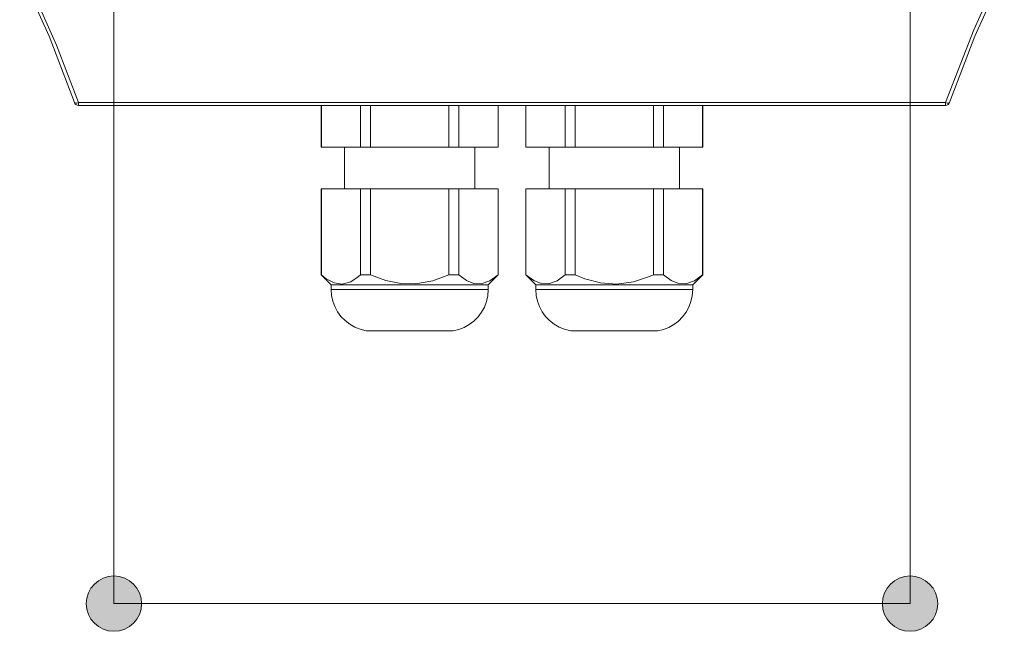
# Model space of a CAD drawing. Units: inches. Extents: x 10 to 87, y 8 to 145.
# Drawn here: x 70 to 82, y 96 to 104 of the extents above; entities that cross this region are included whole.
import ezdxf

# ---------------------------------------------------------------- set-up
doc = ezdxf.new("R2010")
doc.units = ezdxf.units.IN
doc.layers.add('EN', color=7, linetype='Continuous', lineweight=0)

# ---------------------------------------------------------------- blocks, each defined once
blk = doc.blocks.new('BLOCK_12')
at = {"layer": 'EN', "color": 7}
for p, q in [((73.941, 102.773), (73.941, 102.273)), ((73.943, 102.273), (73.943, 102.773)), ((74.413, 102.773), (74.413, 102.273)), ((74.531, 102.273), (74.531, 102.773)), ((75.471, 102.773), (75.471, 102.273)), ((75.589, 102.273), (75.589, 102.773)), ((76.059, 102.773), (76.059, 102.273)), ((76.061, 102.273), (76.061, 102.773)), ((76.391, 102.773), (76.391, 102.273)), ((76.393, 102.273), (76.393, 102.773)), ((76.864, 102.773), (76.864, 102.273)), ((76.981, 102.273), (76.981, 102.773)), ((77.922, 102.773), (77.922, 102.273)), ((78.039, 102.273), (78.039, 102.773)), ((78.509, 102.773), (78.509, 102.273)), ((78.511, 102.273), (78.511, 102.773)), ((74.413, 102.273), (73.943, 102.273)), ((74.221, 102.273), (74.221, 101.773)), ((75.471, 102.273), (74.531, 102.273)), ((76.059, 102.273), (75.589, 102.273)), ((75.781, 101.773), (75.781, 102.273)), ((76.864, 102.273), (76.393, 102.273)), ((76.671, 102.273), (76.671, 101.773)), ((77.922, 102.273), (76.981, 102.273)), ((78.509, 102.273), (78.039, 102.273)), ((78.231, 101.773), (78.231, 102.273)), ((73.941, 101.773), (73.941, 100.743)), ((73.943, 101.773), (74.413, 101.773)), ((73.943, 100.743), (73.943, 101.773)), ((74.413, 101.773), (74.413, 100.743)), ((74.531, 101.773), (75.471, 101.773)), ((74.531, 100.743), (74.531, 101.773)), ((75.471, 101.773), (75.471, 100.743)), ((75.589, 101.773), (76.059, 101.773)), ((75.589, 100.743), (75.589, 101.773)), ((76.059, 101.773), (76.059, 100.743)), ((76.061, 100.743), (76.061, 101.773)), ((76.391, 101.773), (76.391, 100.743)), ((76.393, 101.773), (76.864, 101.773)), ((76.393, 100.743), (76.393, 101.773)), ((76.864, 101.773), (76.864, 100.743)), ((76.981, 101.773), (77.922, 101.773)), ((76.981, 100.743), (76.981, 101.773)), ((77.922, 101.773), (77.922, 100.743)), ((78.039, 101.773), (78.509, 101.773)), ((78.039, 100.743), (78.039, 101.773)), ((78.509, 101.773), (78.509, 100.743)), ((78.511, 100.743), (78.511, 101.773)), ((73.941, 100.743), (74.061, 100.623)), ((75.941, 100.623), (76.061, 100.743)), ((76.391, 100.743), (76.511, 100.623)), ((78.391, 100.623), (78.511, 100.743)), ((74.061, 100.623), (74.061, 100.566)), ((75.941, 100.566), (75.941, 100.623)), ((76.511, 100.623), (76.511, 100.566)), ((78.391, 100.566), (78.391, 100.623))]:
    blk.add_line(p, q, dxfattribs=at)
for points in [[(73.943, 102.273), (73.941, 102.273), (73.941, 102.273)], [(74.531, 102.273), (74.471, 102.273), (74.413, 102.273)], [(75.589, 102.273), (75.531, 102.273), (75.471, 102.273)], [(76.061, 102.273), (76.061, 102.273), (76.059, 102.273)], [(76.393, 102.273), (76.392, 102.273), (76.391, 102.273)], [(76.981, 102.273), (76.921, 102.273), (76.864, 102.273)], [(78.039, 102.273), (77.981, 102.273), (77.922, 102.273)], [(78.511, 102.273), (78.51, 102.273), (78.509, 102.273)], [(73.941, 101.773), (73.941, 101.773), (73.943, 101.773)], [(74.413, 101.773), (74.471, 101.773), (74.531, 101.773)], [(75.471, 101.773), (75.531, 101.773), (75.589, 101.773)], [(76.059, 101.773), (76.061, 101.773), (76.061, 101.773)], [(76.391, 101.773), (76.392, 101.773), (76.393, 101.773)], [(76.864, 101.773), (76.921, 101.773), (76.981, 101.773)], [(77.922, 101.773), (77.981, 101.773), (78.039, 101.773)], [(78.509, 101.773), (78.51, 101.773), (78.511, 101.773)], [(73.943, 100.743), (73.941, 100.743), (73.941, 100.743)], [(74.413, 100.743), (74.389, 100.722), (74.294, 100.66), (74.191, 100.633), (74.096, 100.647), (74.002, 100.697), (73.943, 100.743)], [(74.531, 100.743), (74.471, 100.743), (74.413, 100.743)], [(75.471, 100.743), (75.278, 100.672), (75.07, 100.635), (74.894, 100.639), (74.716, 100.675), (74.531, 100.743)], [(75.589, 100.743), (75.531, 100.743), (75.471, 100.743)], [(76.059, 100.743), (75.962, 100.672), (75.858, 100.635), (75.77, 100.639), (75.682, 100.675), (75.589, 100.743)], [(76.061, 100.743), (76.061, 100.743), (76.059, 100.743)], [(76.393, 100.743), (76.392, 100.743), (76.391, 100.743)], [(76.864, 100.743), (76.767, 100.672), (76.663, 100.635), (76.575, 100.639), (76.486, 100.675), (76.393, 100.743)], [(76.981, 100.743), (76.921, 100.743), (76.864, 100.743)], [(77.922, 100.743), (77.873, 100.722), (77.682, 100.66), (77.477, 100.633), (77.288, 100.647), (77.097, 100.697), (76.981, 100.743)], [(78.039, 100.743), (77.981, 100.743), (77.922, 100.743)], [(78.509, 100.743), (78.412, 100.672), (78.308, 100.635), (78.22, 100.639), (78.131, 100.675), (78.039, 100.743)], [(78.511, 100.743), (78.51, 100.743), (78.509, 100.743)], [(75.941, 100.623), (75.884, 100.623), (75.721, 100.623), (75.471, 100.623), (75.164, 100.623), (74.838, 100.623), (74.531, 100.623), (74.281, 100.623), (74.118, 100.623), (74.061, 100.623)], [(78.391, 100.623), (78.335, 100.623), (78.171, 100.623), (77.921, 100.623), (77.615, 100.623), (77.288, 100.623), (76.981, 100.623), (76.731, 100.623), (76.568, 100.623), (76.511, 100.623)], [(74.061, 100.566), (74.066, 100.497), (74.081, 100.428), (74.104, 100.363), (74.137, 100.301), (74.178, 100.245), (74.227, 100.195), (74.282, 100.152), (74.342, 100.117), (74.406, 100.091), (74.481, 100.073)], [(74.061, 100.566), (74.118, 100.566), (74.281, 100.566), (74.531, 100.566), (74.838, 100.566), (75.164, 100.566), (75.471, 100.566), (75.721, 100.566), (75.884, 100.566), (75.941, 100.566)], [(75.521, 100.073), (75.589, 100.089), (75.654, 100.114), (75.715, 100.148), (75.77, 100.19), (75.82, 100.24), (75.861, 100.296), (75.895, 100.357), (75.92, 100.422), (75.935, 100.49), (75.941, 100.566)], [(76.511, 100.566), (76.516, 100.497), (76.531, 100.428), (76.555, 100.363), (76.587, 100.301), (76.628, 100.245), (76.677, 100.195), (76.731, 100.152), (76.792, 100.117), (76.856, 100.091), (76.931, 100.073)], [(76.511, 100.566), (76.568, 100.566), (76.731, 100.566), (76.981, 100.566), (77.288, 100.566), (77.615, 100.566), (77.921, 100.566), (78.171, 100.566), (78.335, 100.566), (78.391, 100.566)], [(77.971, 100.073), (78.039, 100.089), (78.104, 100.114), (78.165, 100.148), (78.22, 100.19), (78.27, 100.24), (78.311, 100.296), (78.345, 100.357), (78.37, 100.422), (78.385, 100.49), (78.391, 100.566)], [(74.481, 100.073), (74.532, 100.073), (74.677, 100.073), (74.885, 100.073), (75.117, 100.073), (75.325, 100.073), (75.47, 100.073), (75.521, 100.073)], [(76.931, 100.073), (76.983, 100.073), (77.127, 100.073), (77.336, 100.073), (77.567, 100.073), (77.775, 100.073), (77.919, 100.073), (77.971, 100.073)]]:
    blk.add_lwpolyline(points, dxfattribs=at)
blk = doc.blocks.new('BLOCK_23')
at = {"layer": 'EN', "color": 7}
for p, q in [((71.032, 102.806), (81.42, 102.806)), ((81.42, 102.773), (71.032, 102.773))]:
    blk.add_line(p, q, dxfattribs=at)
for points in [[(70.985, 102.807), (70.681, 103.6), (70.33, 104.377)], [(82.123, 104.377), (81.77, 103.601), (81.467, 102.807)], [(70.39, 104.351), (70.772, 103.494), (71.032, 102.806)], [(81.42, 102.806), (81.757, 103.679), (82.063, 104.351)], [(71.032, 102.773), (71.017, 102.775), (71.003, 102.782), (70.992, 102.793), (70.985, 102.807)], [(71.032, 102.806), (71.015, 102.801), (71.001, 102.8), (70.99, 102.802), (70.986, 102.806)], [(71.032, 102.773), (71.032, 102.782), (71.032, 102.806)], [(81.42, 102.773), (81.435, 102.775), (81.449, 102.782), (81.46, 102.793), (81.467, 102.807)], [(81.42, 102.773), (81.42, 102.782), (81.42, 102.806)], [(81.42, 102.806), (81.437, 102.801), (81.451, 102.8), (81.461, 102.802), (81.467, 102.806)]]:
    blk.add_lwpolyline(points, dxfattribs=at)
blk = doc.blocks.new('BLOCK_36')
at = {"layer": 'EN', "linetype": 'Continuous', "lineweight": 0}
h = blk.add_hatch(color=7, dxfattribs=at)
h.dxf.hatch_style = 2
h.paths.add_polyline_path([(71.458, 97.137), (71.44, 97.137), (71.422, 97.135), (71.404, 97.133), (71.387, 97.13), (71.37, 97.126), (71.353, 97.12), (71.337, 97.115), (71.321, 97.108), (71.306, 97.1), (71.291, 97.092), (71.276, 97.083), (71.262, 97.073), (71.249, 97.063), (71.236, 97.052), (71.224, 97.04), (71.212, 97.028), (71.201, 97.015), (71.191, 97.002), (71.181, 96.988), (71.172, 96.973), (71.164, 96.958), (71.156, 96.943), (71.15, 96.927), (71.144, 96.911), (71.139, 96.894), (71.134, 96.877), (71.131, 96.86), (71.129, 96.842), (71.127, 96.824), (71.127, 96.806), (71.127, 96.788), (71.129, 96.77), (71.131, 96.752), (71.134, 96.735), (71.139, 96.718), (71.144, 96.701), (71.15, 96.685), (71.156, 96.669), (71.164, 96.653), (71.172, 96.638), (71.181, 96.624), (71.191, 96.61), (71.201, 96.597), (71.212, 96.584), (71.224, 96.571), (71.236, 96.56), (71.249, 96.549), (71.262, 96.538), (71.276, 96.528), (71.291, 96.519), (71.306, 96.511), (71.321, 96.504), (71.337, 96.497), (71.353, 96.491), (71.37, 96.486), (71.387, 96.482), (71.404, 96.479), (71.422, 96.476), (71.44, 96.475), (71.458, 96.474), (71.476, 96.475), (71.494, 96.476), (71.512, 96.479), (71.529, 96.482), (71.546, 96.486), (71.563, 96.491), (71.579, 96.497), (71.595, 96.504), (71.611, 96.511), (71.626, 96.519), (71.64, 96.528), (71.654, 96.538), (71.667, 96.549), (71.68, 96.56), (71.693, 96.571), (71.704, 96.584), (71.715, 96.597), (71.726, 96.61), (71.735, 96.624), (71.744, 96.638), (71.753, 96.653), (71.76, 96.669), (71.767, 96.685), (71.773, 96.701), (71.778, 96.718), (71.782, 96.735), (71.785, 96.752), (71.788, 96.77), (71.789, 96.788), (71.79, 96.806), (71.789, 96.824), (71.788, 96.842), (71.785, 96.86), (71.782, 96.877), (71.778, 96.894), (71.773, 96.911), (71.767, 96.927), (71.76, 96.943), (71.753, 96.958), (71.744, 96.973), (71.735, 96.988), (71.726, 97.002), (71.715, 97.015), (71.704, 97.028), (71.693, 97.04), (71.68, 97.052), (71.667, 97.063), (71.654, 97.073), (71.64, 97.083), (71.626, 97.092), (71.611, 97.1), (71.595, 97.108), (71.579, 97.115), (71.563, 97.12), (71.546, 97.126), (71.529, 97.13), (71.512, 97.133), (71.494, 97.135), (71.476, 97.137)])
h = blk.add_hatch(color=7, dxfattribs=at)
h.dxf.hatch_style = 2
h.paths.add_polyline_path([(80.994, 96.474), (81.012, 96.475), (81.03, 96.476), (81.048, 96.479), (81.065, 96.482), (81.082, 96.486), (81.099, 96.491), (81.115, 96.497), (81.131, 96.504), (81.147, 96.511), (81.162, 96.519), (81.176, 96.528), (81.19, 96.538), (81.203, 96.549), (81.216, 96.56), (81.229, 96.571), (81.24, 96.584), (81.251, 96.597), (81.262, 96.61), (81.271, 96.624), (81.28, 96.638), (81.289, 96.653), (81.296, 96.669), (81.303, 96.685), (81.309, 96.701), (81.314, 96.718), (81.318, 96.735), (81.321, 96.752), (81.324, 96.77), (81.325, 96.788), (81.326, 96.806), (81.325, 96.824), (81.324, 96.842), (81.321, 96.86), (81.318, 96.877), (81.314, 96.894), (81.309, 96.911), (81.303, 96.927), (81.296, 96.943), (81.289, 96.958), (81.28, 96.973), (81.271, 96.988), (81.262, 97.002), (81.251, 97.015), (81.24, 97.028), (81.229, 97.04), (81.216, 97.052), (81.203, 97.063), (81.19, 97.073), (81.176, 97.083), (81.162, 97.092), (81.147, 97.1), (81.131, 97.108), (81.115, 97.115), (81.099, 97.12), (81.082, 97.126), (81.065, 97.13), (81.048, 97.133), (81.03, 97.135), (81.012, 97.137), (80.994, 97.137), (80.976, 97.137), (80.958, 97.135), (80.94, 97.133), (80.923, 97.13), (80.906, 97.126), (80.889, 97.12), (80.873, 97.115), (80.857, 97.108), (80.842, 97.1), (80.827, 97.092), (80.812, 97.083), (80.798, 97.073), (80.785, 97.063), (80.772, 97.052), (80.76, 97.04), (80.748, 97.028), (80.737, 97.015), (80.727, 97.002), (80.717, 96.988), (80.708, 96.973), (80.7, 96.958), (80.692, 96.943), (80.686, 96.927), (80.68, 96.911), (80.675, 96.894), (80.67, 96.877), (80.667, 96.86), (80.665, 96.842), (80.663, 96.824), (80.663, 96.806), (80.663, 96.788), (80.665, 96.77), (80.667, 96.752), (80.67, 96.735), (80.675, 96.718), (80.68, 96.701), (80.686, 96.685), (80.692, 96.669), (80.7, 96.653), (80.708, 96.638), (80.717, 96.624), (80.727, 96.61), (80.737, 96.597), (80.748, 96.584), (80.76, 96.571), (80.772, 96.56), (80.785, 96.549), (80.798, 96.538), (80.812, 96.528), (80.827, 96.519), (80.842, 96.511), (80.857, 96.504), (80.873, 96.497), (80.889, 96.491), (80.906, 96.486), (80.923, 96.482), (80.94, 96.479), (80.958, 96.476), (80.976, 96.475)])
at = {"layer": 'EN', "color": 7}
blk.add_line((71.458, 96.806), (80.994, 96.806), dxfattribs=at)
at = {"layer": 'EN'}
for points in [[(71.458, 97.137), (71.275, 97.137), (71.127, 96.989), (71.127, 96.806), (71.127, 96.623), (71.275, 96.474), (71.458, 96.474), (71.641, 96.474), (71.79, 96.623), (71.79, 96.806), (71.79, 96.989), (71.641, 97.137), (71.458, 97.137)], [(80.994, 96.474), (81.177, 96.474), (81.326, 96.623), (81.326, 96.806), (81.326, 96.989), (81.177, 97.137), (80.994, 97.137), (80.811, 97.137), (80.663, 96.989), (80.663, 96.806), (80.663, 96.623), (80.811, 96.474), (80.994, 96.474)]]:
    blk.add_open_spline(points, degree=3, knots=[0, 0, 0, 0, 1, 1, 1, 2, 2, 2, 3, 3, 3, 4, 4, 4, 4], dxfattribs=at)
blk = doc.blocks.new('BLOCK_35')
at = {"layer": 'EN'}
blk.add_blockref('BLOCK_36', (0, 0), dxfattribs=at)
blk = doc.blocks.new('BLOCK_24')
at = {"layer": 'EN', "color": 7}
for p, q in [((71.458, 104.771), (71.458, 96.806)), ((80.994, 104.771), (80.994, 96.806))]:
    blk.add_line(p, q, dxfattribs=at)
at = {"layer": 'EN'}
blk.add_blockref('BLOCK_35', (0, 0), dxfattribs=at)

msp = doc.modelspace()

# ---------------------------------------------------------------- block references
at = {"layer": 'EN'}
for name in ['BLOCK_24', 'BLOCK_23', 'BLOCK_12']:
    msp.add_blockref(name, (0, 0), dxfattribs=at)

doc.saveas('drawing.dxf')
